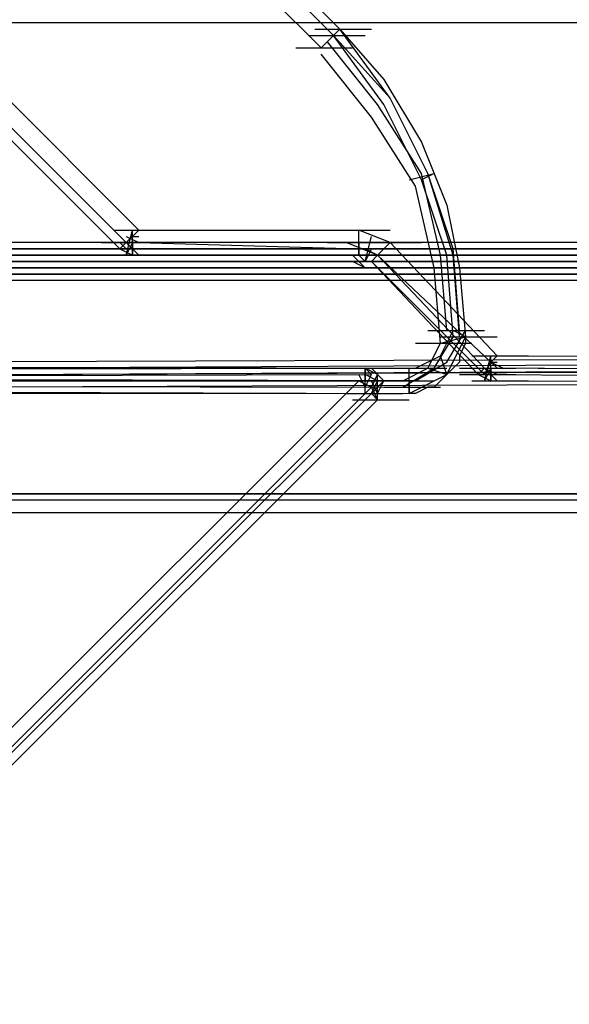
# Model space of a CAD drawing. Units: millimetres. Extents: x -2947 to 3049, y 61 to 5694.
# Drawn here: x 1829 to 1916, y 2557 to 2713 of the extents above; entities that cross this region are included whole.
import ezdxf

# ---------------------------------------------------------------- set-up
doc = ezdxf.new("R2010")
doc.units = ezdxf.units.MM
doc.header["$LTSCALE"] = 700
doc.layers.add('HAGS DIM', color=7, linetype='Continuous')
doc.layers.add('HAGS-PLAN', color=2, linetype='Continuous')
doc.styles.add('HAGS-DIM', font='txt.shx', dxfattribs={"height": 200})
doc.dimstyles.new('HAGS-DIM2', dxfattribs={"dimtxt": 200, "dimasz": 250, "dimexe": 200, "dimexo": 500, "dimgap": 50, "dimtad": 0, "dimdec": 1, "dimlfac": 0.001, "dimzin": 0, "dimdsep": 46, "dimtxsty": 'HAGS-DIM', "dimblk1": 'CLOSED', "dimblk2": 'CLOSED', "dimsah": 1, "dimcen": 2.5, "dimse1": 1, "dimse2": 1, "dimclrd": 2, "dimclre": 2, "dimclrt": 7, "dimadec": 0, "dimazin": 0, "dimtfac": 1, "dimtdec": 1, "dimtix": 1, "dimtmove": 0, "dimatfit": 3, "dimldrblk": 'CLOSED', "dimfxl": 1, "dimtolj": 1, "dimtzin": 0, "dimarcsym": 0})

# ---------------------------------------------------------------- blocks, each defined once
blk = doc.blocks.new('_CLOSED')
at = {"color": 0, "linetype": 'ByBlock'}
for p, q in [((-1, 0.16667), (0, 0)), ((-1, 0.16667), (-1, -0.16667)), ((0, 0), (-1, -0.16667)), ((0, 0), (-1, 0))]:
    blk.add_line(p, q, dxfattribs=at)
blk = doc.blocks.new('*D5')
at = {"layer": 'Defpoints', "color": 0, "transparency": 16777216}
for p in [(0.29, 5268.05), (3048.56, 3082.86), (2624.51, 2656.72)]:
    blk.add_point(p, dxfattribs=at)
at = {"layer": 'HAGS DIM', "color": 2, "lineweight": -2, "transparency": 16777216}
for p, q in [((601.55, 5517.86), (1465.48, 4658.17)), ((2871.35, 3259.2), (1819.9, 4305.49))]:
    blk.add_line(p, q, dxfattribs=at)
at = {"layer": 'HAGS DIM', "color": 2, "lineweight": -2, "transparency": 16777216, "xscale": 250, "yscale": 250, "zscale": 250}
for p, rotation in [((424.34, 5694.2), 135.1410421566279), ((3048.56, 3082.86), 315.1410421566279)]:
    blk.add_blockref('_CLOSED', p, dxfattribs=dict(at, rotation=rotation))
at = {"layer": 'HAGS DIM', "color": 7, "transparency": 16777216, "insert": (1642.69, 4481.83), "char_height": 200, "attachment_point": 5, "rotation": 315.141, "style": 'HAGS-DIM'}
blk.add_mtext('\\A1;3.7', dxfattribs=at)

msp = doc.modelspace()

# ---------------------------------------------------------------- linework, layer by layer
at = {"layer": 'HAGS-PLAN'}
for p, q in [((1878.98, 2710.25), (963.92, 3624.32)), ((1878.98, 2710.25), (964.91, 3624.32)), ((1879.97, 2711.24), (965.91, 3625.31)), ((965.91, 3625.31), (1879.97, 2711.24)), ((965.91, 3625.31), (1879.97, 2711.24)), ((962.93, 3622.34), (1877, 2708.27)), ((932.2, 3595.57), (1848.25, 2679.52)), ((1846.27, 2677.54), (930.22, 3593.59)), ((1846.27, 2677.54), (930.22, 3593.59)), ((928.23, 3592.59), (1845.27, 2676.54)), ((929.22, 3592.59), (1845.27, 2676.54)), ((929.22, 3592.59), (1845.27, 2676.54)), ((2495.63, 2712.24), (68.69, 2712.24)), ((2496.62, 2712.24), (68.69, 2712.24)), ((2495.63, 2712.24), (68.69, 2712.24)), ((2496.62, 2712.24), (68.69, 2712.24)), ((2495.63, 2712.24), (68.69, 2712.24)), ((2495.63, 2712.24), (68.69, 2712.24)), ((1875.02, 2710.25), (1883.94, 2710.25)), ((1876.01, 2711.24), (1884.93, 2711.24)), ((1878.98, 2710.25), (1877, 2708.27)), ((1879.97, 2711.24), (1878.98, 2710.25)), ((1878.98, 2710.25), (1879.97, 2711.24)), ((1887.9, 2700.34), (1878.98, 2710.25)), ((1886.91, 2699.35), (1878.98, 2710.25)), ((1887.9, 2700.34), (1879.97, 2711.24)), ((1879.97, 2711.24), (1886.91, 2703.31)), ((1885.92, 2699.35), (1877.99, 2709.26)), ((1873.03, 2708.27), (1881.96, 2708.27)), ((1884.93, 2697.36), (1877, 2707.28)), ((1886.91, 2703.31), (1892.86, 2693.4)), ((1892.86, 2688.44), (1885.92, 2699.35)), ((1892.86, 2687.45), (1886.91, 2699.35)), ((1893.85, 2688.44), (1887.9, 2700.34)), ((1893.85, 2688.44), (1887.9, 2700.34)), ((1891.87, 2686.46), (1884.93, 2697.36)), ((1892.86, 2693.4), (1896.83, 2683.48)), ((1890.88, 2687.45), (1894.84, 2688.44)), ((1895.84, 2675.55), (1892.86, 2688.44)), ((1894.84, 2688.44), (1892.86, 2687.45)), ((1896.83, 2675.55), (1892.86, 2687.45)), ((1897.82, 2675.55), (1893.85, 2688.44)), ((1897.82, 2676.54), (1893.85, 2688.44)), ((1894.84, 2673.57), (1891.87, 2686.46)), ((1896.83, 2683.48), (1898.81, 2673.57)), ((1844.28, 2679.52), (1853.21, 2679.52)), ((1848.25, 2679.52), (1846.27, 2677.54)), ((1846.27, 2675.55), (1847.26, 2679.52)), ((1847.26, 2675.55), (1847.26, 2679.52)), ((1848.25, 2679.52), (1882.95, 2679.52)), ((1878.98, 2679.52), (1887.9, 2679.52)), ((1887.9, 2677.54), (1882.95, 2679.52)), ((1882.95, 2675.55), (1882.95, 2679.52)), ((1846.27, 2678.53), (1848.25, 2677.54)), ((1847.26, 2678.53), (1848.25, 2678.53)), ((1883.94, 2674.56), (1884.93, 2678.53)), ((2528.35, 2677.54), (68.69, 2677.54)), ((2528.35, 2677.54), (68.69, 2677.54)), ((2528.35, 2677.54), (68.69, 2677.54)), ((2528.35, 2677.54), (68.69, 2677.54)), ((2529.34, 2676.54), (68.69, 2676.54)), ((68.69, 2676.54), (2529.34, 2676.54)), ((2529.34, 2676.54), (68.69, 2676.54)), ((68.69, 2676.54), (2529.34, 2676.54)), ((1841.31, 2676.54), (1850.23, 2676.54)), ((1841.31, 2676.54), (1850.23, 2676.54)), ((1842.3, 2677.54), (1851.22, 2677.54)), ((1845.27, 2676.54), (1846.27, 2677.54)), ((1846.27, 2677.54), (1845.27, 2676.54)), ((1845.27, 2677.54), (1846.27, 2676.54)), ((1845.27, 2676.54), (1847.26, 2675.55)), ((1845.27, 2676.54), (1846.27, 2676.54)), ((1845.27, 2676.54), (1847.26, 2675.55)), ((1881.96, 2677.54), (1846.27, 2677.54)), ((1846.27, 2677.54), (1848.25, 2675.55)), ((1847.26, 2677.54), (1846.27, 2675.55)), ((1846.27, 2677.54), (1847.26, 2676.54)), ((1847.26, 2677.54), (1847.26, 2675.55)), ((1848.25, 2677.54), (1882.95, 2676.54)), ((1877.99, 2677.54), (1886.91, 2677.54)), ((1885.92, 2675.55), (1880.96, 2677.54)), ((1882.95, 2677.54), (1882.95, 2675.55)), ((1883.94, 2677.54), (1892.86, 2677.54)), ((1884.93, 2676.54), (1883.94, 2674.56)), ((1885.92, 2675.55), (1883.94, 2676.54)), ((1885.92, 2675.55), (1887.9, 2677.54)), ((1887.9, 2677.54), (1904.76, 2659.69)), ((1898.81, 2663.66), (1897.82, 2676.54)), ((2530.33, 2675.55), (68.69, 2675.55)), ((68.69, 2675.55), (2530.33, 2675.55)), ((2531.32, 2674.56), (68.69, 2674.56)), ((68.69, 2674.56), (2531.32, 2674.56)), ((2531.32, 2674.56), (68.69, 2674.56)), ((2531.32, 2674.56), (68.69, 2674.56)), ((1843.29, 2675.55), (1852.21, 2675.55)), ((1881.96, 2675.55), (1846.27, 2675.55)), ((1847.26, 2675.55), (1882.95, 2675.55)), ((1881.96, 2675.55), (1847.26, 2675.55)), ((1878.98, 2675.55), (1887.9, 2675.55)), ((1880.96, 2674.56), (1889.89, 2674.56)), ((1880.96, 2674.56), (1889.89, 2674.56)), ((1883.94, 2673.57), (1881.96, 2675.55)), ((1881.96, 2675.55), (1890.88, 2675.55)), ((1881.96, 2675.55), (1882.95, 2675.55)), ((1883.94, 2673.57), (1881.96, 2674.56)), ((1882.95, 2675.55), (1883.94, 2674.56)), ((1883.94, 2674.56), (1884.93, 2674.56)), ((1884.93, 2674.56), (1885.92, 2675.55)), ((1884.93, 2674.56), (1885.92, 2675.55)), ((1902.77, 2656.72), (1884.93, 2674.56)), ((1901.78, 2656.72), (1884.93, 2674.56)), ((1901.78, 2656.72), (1884.93, 2674.56)), ((1902.77, 2657.71), (1885.92, 2675.55)), ((1885.92, 2675.55), (1903.77, 2658.7)), ((1896.83, 2663.66), (1895.84, 2675.55)), ((1897.82, 2662.67), (1896.83, 2675.55)), ((1898.81, 2662.67), (1897.82, 2675.55)), ((2530.33, 2673.57), (68.69, 2673.57)), ((68.69, 2673.57), (2530.33, 2673.57)), ((1895.84, 2661.67), (1894.84, 2673.57)), ((1898.81, 2673.57), (1899.8, 2662.67)), ((2529.34, 2672.58), (68.69, 2672.58)), ((2529.34, 2672.58), (68.69, 2672.58)), ((2529.34, 2672.58), (68.69, 2672.58)), ((68.69, 2672.58), (2529.34, 2672.58)), ((2528.35, 2671.59), (68.69, 2671.59)), ((2528.35, 2671.59), (68.69, 2671.59)), ((2528.35, 2671.59), (68.69, 2671.59)), ((2528.35, 2671.59), (68.69, 2671.59)), ((1893.85, 2663.66), (1902.77, 2663.66)), ((1895.84, 2659.69), (1897.82, 2663.66)), ((1896.83, 2658.7), (1899.8, 2663.66)), ((1899.8, 2662.67), (1897.82, 2663.66)), ((1894.84, 2657.71), (1897.82, 2662.67)), ((1895.84, 2661.67), (1899.8, 2662.67)), ((1895.84, 2662.67), (1904.76, 2662.67)), ((1896.83, 2656.72), (1899.8, 2662.67)), ((1899.8, 2662.67), (1899.8, 2661.67)), ((2622.53, 2661.67), (1820.49, 2657.71)), ((2623.52, 2661.67), (1821.48, 2658.7)), ((2623.52, 2661.67), (1821.48, 2658.7)), ((1822.47, 2656.72), (2623.52, 2660.68)), ((1891.87, 2661.67), (1900.79, 2661.67)), ((1893.85, 2657.71), (1895.84, 2661.67)), ((1899.8, 2661.67), (1898.81, 2659.69)), ((1165.18, 2659.69), (1891.87, 2657.71)), ((1820.49, 2656.72), (2622.53, 2659.69)), ((1891.87, 2657.71), (1895.84, 2659.69)), ((1896.83, 2656.72), (1895.84, 2659.69)), ((1898.81, 2659.69), (1898.81, 2658.7)), ((1900.79, 2659.69), (1909.71, 2659.69)), ((1902.77, 2655.73), (1903.77, 2659.69)), ((1903.77, 2655.73), (1903.77, 2659.69)), ((1903.77, 2658.7), (1904.76, 2659.69)), ((1904.76, 2659.69), (2629.47, 2656.72)), ((1883.94, 2657.71), (1079.92, 2656.72)), ((1883.94, 2657.71), (1079.92, 2656.72)), ((1080.91, 2656.72), (1883.94, 2657.71)), ((1889.89, 2655.73), (1163.19, 2657.71)), ((2623.52, 2657.71), (1822.47, 2654.73)), ((1879.97, 2657.71), (1888.9, 2657.71)), ((1883.94, 2653.74), (1883.94, 2657.71)), ((1883.94, 2657.71), (1883.94, 2655.73)), ((1884.93, 2656.72), (1883.94, 2657.71)), ((1885.92, 2656.72), (1883.94, 2657.71)), ((1885.92, 2656.72), (1883.94, 2657.71)), ((1886.91, 2655.73), (1884.93, 2657.71)), ((1887.9, 2657.71), (1896.83, 2657.71)), ((1889.89, 2655.73), (1893.85, 2657.71)), ((1889.89, 2654.73), (1894.84, 2657.71)), ((1890.88, 2653.74), (1890.88, 2657.71)), ((1891.87, 2655.73), (1896.83, 2658.7)), ((1893.85, 2657.71), (1896.83, 2656.72)), ((1897.82, 2657.71), (1896.83, 2656.72)), ((1898.81, 2658.7), (1897.82, 2657.71)), ((1898.81, 2657.71), (1907.73, 2657.71)), ((1902.77, 2657.71), (1901.78, 2656.72)), ((1902.77, 2656.72), (1903.77, 2658.7)), ((2627.49, 2654.73), (1902.77, 2657.71)), ((1902.77, 2657.71), (1904.76, 2655.73)), ((1903.77, 2657.71), (1902.77, 2655.73)), ((1902.77, 2657.71), (1903.77, 2656.72)), ((1902.77, 2657.71), (1904.76, 2656.72)), ((1903.77, 2658.7), (1904.76, 2658.7)), ((1903.77, 2658.7), (1905.75, 2657.71)), ((1903.77, 2658.7), (1904.76, 2657.71)), ((1903.77, 2657.71), (1903.77, 2655.73)), ((2629.47, 2654.73), (1904.76, 2657.71)), ((1080.91, 2654.73), (1884.93, 2656.72)), ((1891.87, 2655.73), (1165.18, 2656.72)), ((1883.94, 2654.73), (1882.95, 2656.72)), ((1885.92, 2655.73), (1883.94, 2656.72)), ((1883.94, 2654.73), (1884.93, 2656.72)), ((1884.93, 2654.73), (1885.92, 2656.72)), ((1886.91, 2655.73), (1885.92, 2656.72)), ((1885.92, 2652.75), (1885.92, 2656.72)), ((1890.88, 2653.74), (1896.83, 2656.72)), ((1896.83, 2656.72), (1895.84, 2655.73)), ((1898.81, 2656.72), (1907.73, 2656.72)), ((1901.78, 2656.72), (1902.77, 2656.72)), ((1901.78, 2656.72), (1903.77, 2655.73)), ((1902.77, 2656.72), (1903.77, 2656.72)), ((1903.77, 2656.72), (2628.48, 2652.75)), ((1882.95, 2655.73), (965.91, 1739.68)), ((967.89, 1737.69), (1884.93, 2654.73)), ((1078.92, 2654.73), (1882.95, 2655.73)), ((1164.18, 2655.73), (1889.89, 2654.73)), ((1164.18, 2655.73), (1890.88, 2653.74)), ((1165.18, 2655.73), (1890.88, 2654.73)), ((1878.98, 2655.73), (1887.9, 2655.73)), ((1882.95, 2655.73), (1884.93, 2654.73)), ((1886.91, 2655.73), (1882.95, 2655.73)), ((1884.93, 2653.74), (1886.91, 2655.73)), ((1884.93, 2653.74), (1886.91, 2655.73)), ((1884.93, 2653.74), (1885.92, 2655.73)), ((1885.92, 2653.74), (1884.93, 2655.73)), ((1884.93, 2654.73), (1885.92, 2652.75)), ((1885.92, 2655.73), (1894.84, 2655.73)), ((1885.92, 2653.74), (1886.91, 2655.73)), ((1886.91, 2654.73), (1895.84, 2654.73)), ((1890.88, 2655.73), (1890.88, 2653.74)), ((1893.85, 2654.73), (1891.87, 2653.74)), ((1894.84, 2654.73), (1893.85, 2654.73)), ((1895.84, 2655.73), (1894.84, 2654.73)), ((1900.79, 2655.73), (1909.71, 2655.73)), ((1903.77, 2655.73), (2628.48, 2652.75)), ((1904.76, 2655.73), (2628.48, 2652.75)), ((967.89, 1737.69), (1884.93, 2653.74)), ((1885.92, 2652.75), (968.88, 1736.7)), ((1885.92, 2652.75), (968.88, 1736.7)), ((1885.92, 2652.75), (968.88, 1736.7)), ((1884.93, 2653.74), (1080.91, 2652.75)), ((1880.96, 2653.74), (1889.89, 2653.74)), ((1881.96, 2652.75), (1890.88, 2652.75)), ((1885.92, 2652.75), (1884.93, 2653.74)), ((1891.87, 2653.74), (1890.88, 2653.74)), ((2495.63, 2637.88), (68.69, 2637.88)), ((68.69, 2637.88), (2496.62, 2637.88)), ((2495.63, 2637.88), (68.69, 2637.88)), ((2496.62, 2637.88), (68.69, 2637.88)), ((2495.63, 2636.89), (68.69, 2636.89)), ((2494.64, 2636.89), (68.69, 2636.89)), ((2495.63, 2636.89), (68.69, 2636.89)), ((2495.63, 2636.89), (68.69, 2636.89)), ((2493.65, 2634.91), (68.69, 2634.91)), ((2493.65, 2634.91), (68.69, 2634.91)), ((2493.65, 2634.91), (68.69, 2634.91)), ((2494.64, 2634.91), (68.69, 2634.91))]:
    msp.add_line(p, q, dxfattribs=at)

# ---------------------------------------------------------------- dimensions: what is measured, and where the dimension line sits
at = {"layer": 'HAGS DIM'}
dim = msp.add_linear_dim(base=(3048.56, 3082.86), p1=(0.29, 5268.05), p2=(2624.51, 2656.72), angle=315.141, dimstyle='HAGS-DIM2', dxfattribs=at)
dim.commit()
dim.dimension.update_dxf_attribs({"geometry": '*D5', "text_midpoint": (1642.69, 4481.83), "dimtype": 161})

doc.saveas('drawing.dxf')
